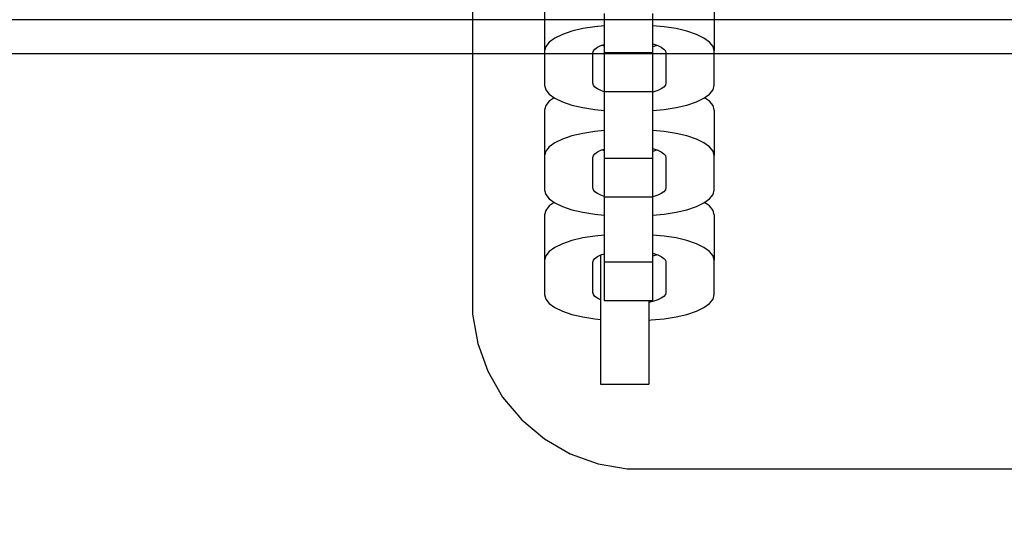
# Model space of a CAD drawing. Units: millimetres. Extents: x -1306 to 4986, y -629 to 9368.
# Drawn here: x 1265 to 1381, y 3926 to 3987 of the extents above; entities that cross this region are included whole.
import ezdxf

# ---------------------------------------------------------------- set-up
doc = ezdxf.new("R2010")
doc.units = ezdxf.units.MM
doc.layers.add('0_Pen_No__1', color=7, linetype='Continuous', lineweight=30)
doc.layers.add('Dimensions', color=7, linetype='Continuous')
doc.styles.get("Standard").update_dxf_attribs({"font": 'arial.ttf'})
doc.dimstyles.new('Leikkiset keinu', dxfattribs={"dimtxt": 150, "dimasz": 2.5, "dimexe": 0.06, "dimexo": 0.625, "dimtad": 0, "dimtih": 1, "dimtoh": 1, "dimdec": 0, "dimtxsty": 'Standard', "dimcen": 2.5, "dimadec": 0, "dimazin": 0, "dimtfac": 1, "dimtmove": 0, "dimatfit": 3, "dimfxl": 1, "dimarcsym": 0})

# ---------------------------------------------------------------- blocks, each defined once
blk = doc.blocks.new('J_DSUP_kresls_virss')
at = {"layer": '0_Pen_No__1', "linetype": 'Continuous'}
for p, q in [((52.93, 64.87), (52.93, 20)), ((61.43, 54.66), (61.43, 49.3)), ((81.43, 54.66), (81.43, 49.3)), ((68.45, 53.73), (68.45, 52.37)), ((74.15, 53.73), (74.15, 52.37)), ((68.45, 52.25), (67.35, 52.15)), ((68.45, 52.37), (68.45, 51.17)), ((74.15, 52.37), (74.15, 51.17)), ((75.51, 52.15), (74.15, 52.27)), ((63.54, 51.25), (62.64, 50.82)), ((64.64, 51.62), (63.54, 51.25)), ((65.93, 51.93), (64.64, 51.62)), ((67.35, 52.15), (65.93, 51.93)), ((68.45, 51.17), (68.45, 50.16)), ((74.15, 51.17), (74.15, 50.16)), ((76.93, 51.93), (75.51, 52.15)), ((78.21, 51.62), (76.93, 51.93)), ((79.32, 51.25), (78.21, 51.62)), ((80.22, 50.82), (79.32, 51.25)), ((61.97, 50.34), (61.57, 49.82)), ((62.64, 50.82), (61.97, 50.34)), ((67.67, 49.74), (68.07, 49.93)), ((68.07, 49.93), (68.45, 50.06)), ((68.45, 49.86), (68.16, 49.96)), ((68.45, 50.16), (68.45, 49.38)), ((74.15, 50.16), (74.15, 49.38)), ((74.15, 50.13), (74.3, 50.09)), ((74.3, 50.09), (74.79, 49.93)), ((74.7, 49.96), (74.3, 49.82)), ((74.79, 49.93), (75.19, 49.74)), ((80.89, 50.34), (80.22, 50.82)), ((81.29, 49.82), (80.89, 50.34)), ((61.57, 49.82), (61.43, 49.3)), ((61.43, 49.3), (61.43, 45.25)), ((67.13, 49.06), (67.19, 49.3)), ((67.13, 45.49), (67.13, 49.06)), ((67.19, 49.3), (67.37, 49.52)), ((67.37, 49.52), (67.67, 49.74)), ((68.45, 49.38), (68.45, 49.12)), ((68.45, 49.12), (68.45, 48.95)), ((68.45, 49.12), (74.15, 49.12)), ((68.45, 48.95), (68.45, 45.07)), ((74.3, 49.82), (74.15, 49.79)), ((74.15, 49.38), (74.15, 49.12)), ((74.15, 49.12), (74.15, 48.95)), ((74.15, 48.95), (74.15, 45.07)), ((75.19, 49.74), (75.49, 49.52)), ((75.49, 49.52), (75.67, 49.3)), ((75.67, 49.3), (75.73, 49.06)), ((75.73, 49.06), (75.73, 45.49)), ((81.43, 49.3), (81.29, 49.82)), ((81.43, 45.25), (81.43, 49.3)), ((67.19, 45.26), (67.13, 45.49)), ((75.73, 45.49), (75.67, 45.26)), ((61.43, 45.25), (61.57, 44.72)), ((61.57, 44.72), (61.97, 44.21)), ((61.97, 44.21), (62.64, 43.73)), ((67.37, 45.03), (67.19, 45.26)), ((67.67, 44.82), (67.37, 45.03)), ((68.07, 44.63), (67.67, 44.82)), ((68.45, 44.49), (68.07, 44.63)), ((68.45, 45.07), (68.45, 44.8)), ((68.45, 44.8), (68.45, 44.53)), ((68.45, 44.53), (68.45, 44.31)), ((68.45, 44.53), (74.15, 44.53)), ((68.45, 44.31), (68.45, 42.76)), ((74.15, 45.07), (74.15, 44.8)), ((74.15, 44.8), (74.15, 44.53)), ((74.15, 44.53), (74.15, 44.31)), ((74.3, 44.46), (74.15, 44.42)), ((74.15, 44.31), (74.15, 42.76)), ((74.79, 44.63), (74.3, 44.46)), ((75.19, 44.82), (74.79, 44.63)), ((75.49, 45.03), (75.19, 44.82)), ((75.67, 45.26), (75.49, 45.03)), ((80.22, 43.73), (80.89, 44.21)), ((80.89, 44.21), (81.29, 44.72)), ((81.29, 44.72), (81.43, 45.25)), ((61.97, 43.36), (61.57, 42.85)), ((62.56, 43.78), (61.97, 43.36)), ((62.64, 43.73), (63.54, 43.29)), ((63.54, 43.29), (64.64, 42.92)), ((78.21, 42.92), (79.32, 43.29)), ((79.32, 43.29), (80.22, 43.73)), ((80.89, 43.36), (80.3, 43.78)), ((81.29, 42.85), (80.89, 43.36)), ((61.57, 42.85), (61.43, 42.32)), ((61.43, 42.32), (61.43, 36.95)), ((64.64, 42.92), (65.93, 42.62)), ((65.93, 42.62), (67.35, 42.39)), ((67.35, 42.39), (68.45, 42.29)), ((68.45, 42.76), (68.45, 41.29)), ((74.15, 42.76), (74.15, 41.29)), ((74.15, 42.27), (75.51, 42.39)), ((75.51, 42.39), (76.93, 42.62)), ((76.93, 42.62), (78.21, 42.92)), ((81.43, 42.32), (81.29, 42.85)), ((81.43, 42.32), (81.43, 36.95)), ((68.45, 41.29), (68.45, 39.93)), ((74.15, 41.29), (74.15, 39.93)), ((65.93, 39.58), (64.64, 39.28)), ((67.35, 39.81), (65.93, 39.58)), ((68.45, 39.91), (67.35, 39.81)), ((68.45, 39.93), (68.45, 38.73)), ((74.15, 39.93), (74.15, 38.73)), ((75.51, 39.81), (74.15, 39.93)), ((76.93, 39.58), (75.51, 39.81)), ((78.21, 39.28), (76.93, 39.58)), ((62.64, 38.47), (61.97, 37.99)), ((63.54, 38.91), (62.64, 38.47)), ((64.64, 39.28), (63.54, 38.91)), ((68.45, 38.73), (68.45, 37.72)), ((74.15, 38.73), (74.15, 37.72)), ((79.32, 38.91), (78.21, 39.28)), ((80.22, 38.47), (79.32, 38.91)), ((80.89, 37.99), (80.22, 38.47)), ((61.57, 37.48), (61.43, 36.95)), ((61.97, 37.99), (61.57, 37.48)), ((67.19, 36.95), (67.37, 37.18)), ((67.37, 37.18), (67.67, 37.39)), ((67.67, 37.39), (68.07, 37.59)), ((68.07, 37.59), (68.45, 37.72)), ((68.45, 37.52), (68.16, 37.62)), ((68.45, 37.72), (68.45, 36.94)), ((74.15, 37.79), (74.3, 37.75)), ((74.15, 37.72), (74.15, 36.94)), ((74.3, 37.48), (74.15, 37.45)), ((74.3, 37.75), (74.79, 37.59)), ((74.7, 37.62), (74.3, 37.48)), ((74.79, 37.59), (75.19, 37.39)), ((75.19, 37.39), (75.49, 37.18)), ((75.49, 37.18), (75.67, 36.95)), ((81.29, 37.48), (80.89, 37.99)), ((81.43, 36.95), (81.29, 37.48)), ((61.43, 36.95), (61.43, 32.9)), ((67.13, 36.72), (67.19, 36.95)), ((67.13, 33.15), (67.13, 36.72)), ((68.45, 36.94), (68.45, 36.67)), ((68.45, 36.67), (68.45, 36.5)), ((68.45, 36.67), (74.15, 36.67)), ((68.45, 36.5), (68.45, 32.62)), ((74.15, 36.94), (74.15, 36.67)), ((74.15, 36.67), (74.15, 36.5)), ((74.15, 36.5), (74.15, 32.62)), ((75.67, 36.95), (75.73, 36.72)), ((75.73, 36.72), (75.73, 33.15)), ((81.43, 32.9), (81.43, 36.95)), ((61.43, 32.9), (61.57, 32.38)), ((67.19, 32.92), (67.13, 33.15)), ((67.37, 32.69), (67.19, 32.92)), ((67.67, 32.47), (67.37, 32.69)), ((68.45, 32.62), (68.45, 32.36)), ((74.15, 32.62), (74.15, 32.36)), ((75.49, 32.69), (75.19, 32.47)), ((75.67, 32.92), (75.49, 32.69)), ((75.73, 33.15), (75.67, 32.92)), ((81.29, 32.38), (81.43, 32.9)), ((61.57, 32.38), (61.97, 31.86)), ((61.97, 31.86), (62.64, 31.38)), ((62.56, 31.44), (61.97, 31.02)), ((62.64, 31.38), (63.54, 30.95)), ((68.07, 32.28), (67.67, 32.47)), ((68.45, 32.15), (68.07, 32.28)), ((68.45, 32.36), (68.45, 32.09)), ((68.45, 32.09), (74.15, 32.09)), ((68.45, 32.09), (68.45, 32.07)), ((68.45, 32.07), (68.45, 30.52)), ((74.15, 32.36), (74.15, 32.09)), ((74.3, 32.12), (74.15, 32.08)), ((74.15, 32.09), (74.15, 32.07)), ((74.15, 32.07), (74.15, 30.52)), ((74.79, 32.28), (74.3, 32.12)), ((75.19, 32.47), (74.79, 32.28)), ((79.32, 30.95), (80.22, 31.38)), ((80.22, 31.38), (80.89, 31.86)), ((80.89, 31.02), (80.3, 31.44)), ((80.89, 31.86), (81.29, 32.38)), ((61.57, 30.5), (61.43, 29.98)), ((61.97, 31.02), (61.57, 30.5)), ((63.54, 30.95), (64.64, 30.58)), ((64.64, 30.58), (65.93, 30.27)), ((65.93, 30.27), (67.35, 30.05)), ((68.45, 30.52), (68.45, 29.05)), ((74.15, 30.52), (74.15, 29.05)), ((75.51, 30.05), (76.93, 30.27)), ((76.93, 30.27), (78.21, 30.58)), ((78.21, 30.58), (79.32, 30.95)), ((81.29, 30.5), (80.89, 31.02)), ((81.43, 29.98), (81.29, 30.5)), ((61.43, 29.98), (61.43, 24.61)), ((67.35, 30.05), (68.45, 29.95)), ((68.45, 29.05), (68.45, 27.69)), ((74.15, 29.93), (75.51, 30.05)), ((74.15, 29.05), (74.15, 27.69)), ((81.43, 29.98), (81.43, 24.61)), ((64.64, 26.94), (63.54, 26.56)), ((65.93, 27.24), (64.64, 26.94)), ((67.35, 27.47), (65.93, 27.24)), ((68.45, 27.56), (67.35, 27.47)), ((68.45, 27.69), (68.45, 26.48)), ((74.15, 27.69), (74.15, 26.48)), ((75.51, 27.47), (74.15, 27.59)), ((76.93, 27.24), (75.51, 27.47)), ((78.21, 26.94), (76.93, 27.24)), ((79.32, 26.56), (78.21, 26.94)), ((61.97, 25.65), (61.57, 25.14)), ((62.64, 26.13), (61.97, 25.65)), ((63.54, 26.56), (62.64, 26.13)), ((68.45, 26.48), (68.45, 25.48)), ((74.15, 26.48), (74.15, 25.48)), ((80.22, 26.13), (79.32, 26.56)), ((80.89, 25.65), (80.22, 26.13)), ((81.29, 25.14), (80.89, 25.65)), ((61.57, 25.14), (61.43, 24.61)), ((61.43, 24.61), (61.43, 20.56)), ((67.13, 24.37), (67.19, 24.61)), ((67.19, 24.61), (67.37, 24.84)), ((67.37, 24.84), (67.67, 25.05)), ((67.67, 25.05), (68.07, 25.24)), ((68.03, 25.23), (68.03, 24.24)), ((68.07, 25.24), (68.45, 25.37)), ((68.45, 25.48), (68.45, 24.7)), ((68.45, 24.7), (68.45, 24.43)), ((68.45, 24.43), (68.45, 24.26)), ((68.45, 24.43), (74.15, 24.43)), ((74.15, 25.48), (74.15, 24.7)), ((74.15, 25.44), (74.3, 25.41)), ((74.3, 25.14), (74.15, 25.1)), ((74.15, 24.7), (74.15, 24.43)), ((74.15, 24.43), (74.15, 24.26)), ((74.3, 25.41), (74.79, 25.24)), ((74.7, 25.27), (74.3, 25.14)), ((74.79, 25.24), (75.19, 25.05)), ((75.19, 25.05), (75.49, 24.84)), ((75.49, 24.84), (75.67, 24.61)), ((75.67, 24.61), (75.73, 24.37)), ((81.43, 24.61), (81.29, 25.14)), ((81.43, 20.56), (81.43, 24.61)), ((67.13, 20.81), (67.13, 24.37)), ((68.03, 24.24), (68.03, 22.6)), ((68.45, 24.26), (68.45, 20.38)), ((74.15, 24.26), (74.15, 20.38)), ((75.73, 24.37), (75.73, 20.81)), ((68.03, 22.6), (68.03, 20.88)), ((52.93, 20), (52.93, 18.25)), ((61.43, 20.56), (61.57, 20.03)), ((61.57, 20.03), (61.97, 19.52)), ((67.19, 20.57), (67.13, 20.81)), ((67.37, 20.35), (67.19, 20.57)), ((67.67, 20.13), (67.37, 20.35)), ((68.03, 19.96), (67.67, 20.13)), ((68.03, 20.88), (68.03, 19.13)), ((68.45, 20.38), (68.45, 20.11)), ((68.45, 20.11), (68.45, 19.85)), ((68.45, 19.85), (74.15, 19.85)), ((73.73, 19.85), (73.73, 19.13)), ((74.3, 19.77), (73.73, 19.64)), ((74.15, 20.38), (74.15, 20.11)), ((74.15, 20.11), (74.15, 19.85)), ((74.79, 19.94), (74.3, 19.77)), ((75.19, 20.13), (74.79, 19.94)), ((75.49, 20.35), (75.19, 20.13)), ((75.67, 20.57), (75.49, 20.35)), ((75.73, 20.81), (75.67, 20.57)), ((80.89, 19.52), (81.29, 20.03)), ((81.29, 20.03), (81.43, 20.56)), ((61.97, 19.52), (62.64, 19.04)), ((62.64, 19.04), (63.54, 18.61)), ((63.54, 18.61), (64.64, 18.23)), ((68.03, 19.13), (68.03, 17.4)), ((73.73, 19.13), (73.73, 17.4)), ((78.21, 18.23), (79.32, 18.61)), ((79.32, 18.61), (80.22, 19.04)), ((80.22, 19.04), (80.89, 19.52)), ((52.93, 18.25), (53.54, 14.8)), ((64.64, 18.23), (65.93, 17.93)), ((65.93, 17.93), (67.35, 17.71)), ((67.35, 17.71), (68.03, 17.64)), ((73.73, 17.56), (73.99, 17.57)), ((73.99, 17.57), (75.51, 17.71)), ((75.51, 17.71), (76.93, 17.93)), ((76.93, 17.93), (78.21, 18.23)), ((68.03, 17.4), (68.03, 15.76)), ((73.73, 17.4), (73.73, 15.76)), ((68.03, 15.76), (68.03, 14.24)), ((73.73, 15.76), (73.73, 14.24)), ((53.54, 14.8), (54.73, 11.52)), ((68.03, 14.24), (68.03, 12.9)), ((73.73, 14.24), (73.73, 12.9)), ((68.03, 12.9), (68.03, 11.78)), ((73.73, 12.9), (73.73, 11.78)), ((68.03, 11.78), (68.03, 10.9)), ((73.73, 11.78), (73.73, 10.9)), ((54.73, 11.52), (56.48, 8.48)), ((68.03, 10.9), (68.03, 10.3)), ((73.73, 10.9), (73.73, 10.3)), ((68.03, 10.3), (68.03, 10)), ((68.03, 10), (73.73, 10)), ((73.73, 10.3), (73.73, 10)), ((56.48, 8.48), (58.73, 5.8)), ((58.73, 5.8), (61.41, 3.55)), ((61.41, 3.55), (64.45, 1.8)), ((64.45, 1.8), (67.73, 0.61)), ((67.73, 0.61), (71.18, 0)), ((71.18, 0), (72.93, 0)), ((72.93, 0), (462.93, 0))]:
    blk.add_line(p, q, dxfattribs=at)
blk = doc.blocks.new('J_DSUP')
at = {"layer": '0_Pen_No__1', "linetype": 'Continuous'}
for p, q in [((1120.78, 277.95), (138.72, 277.95)), ((1120.78, 273.95), (138.72, 273.95))]:
    blk.add_line(p, q, dxfattribs=at)
blk = doc.blocks.new('*D199')
at = {"layer": 'Defpoints', "color": 0}
for p in [(1477.1, 7168.93), (-396.9, 848.93), (1523.02, 848.93)]:
    blk.add_point(p, dxfattribs=at)
at = {"layer": 'Dimensions', "color": 0, "lineweight": -2}
for p, q in [((1476.48, 7168.93), (-396.96, 7168.93)), ((-396.9, 7166.43), (-396.9, 4086.13)), ((-396.9, 851.43), (-396.9, 3931.73)), ((1522.4, 848.93), (-396.96, 848.93))]:
    blk.add_line(p, q, dxfattribs=at)
at = {"layer": 'Dimensions', "color": 0}
for points in [[(-396.48, 7166.43), (-397.32, 7166.43), (-396.9, 7168.93)], [(-397.32, 851.43), (-396.48, 851.43), (-396.9, 848.93)]]:
    blk.add_solid(points, dxfattribs=at)
at = {"layer": 'Dimensions', "color": 0, "insert": (-396.9, 4008.93), "char_height": 150, "attachment_point": 5}
blk.add_mtext('6320', dxfattribs=at)
blk = doc.blocks.new('*D200')
at = {"layer": 'Defpoints', "color": 0}
for p in [(1377.1, 7668.93), (-1078.9, 348.93), (1377.1, 348.93)]:
    blk.add_point(p, dxfattribs=at)
at = {"layer": 'Dimensions', "color": 0, "lineweight": -2}
for p, q in [((1376.48, 7668.93), (-1078.96, 7668.93)), ((-1078.9, 7666.43), (-1078.9, 4086.13)), ((-1078.9, 351.43), (-1078.9, 3931.73)), ((1376.48, 348.93), (-1078.96, 348.93))]:
    blk.add_line(p, q, dxfattribs=at)
at = {"layer": 'Dimensions', "color": 0}
for points in [[(-1078.48, 7666.43), (-1079.32, 7666.43), (-1078.9, 7668.93)], [(-1079.32, 351.43), (-1078.48, 351.43), (-1078.9, 348.93)]]:
    blk.add_solid(points, dxfattribs=at)
at = {"layer": 'Dimensions', "color": 0, "insert": (-1078.9, 4008.93), "char_height": 150, "attachment_point": 5}
blk.add_mtext('7320', dxfattribs=at)

msp = doc.modelspace()

# ---------------------------------------------------------------- block references
at = {"layer": '0_Pen_No__1', "linetype": 'Continuous', "zscale": 1000}
for name, p in [('J_DSUP', (932.37, 3709.27)), ('J_DSUP_kresls_virss', (1265.25, 3934.25))]:
    msp.add_blockref(name, p, dxfattribs=at)

# ---------------------------------------------------------------- dimensions: what is measured, and where the dimension line sits
at = {"layer": 'Dimensions'}
for base, p1, p2, picture, middle in [((-1078.9, 348.93), (1377.1, 7668.93), (1377.1, 348.93), '*D200', (-1078.9, 4008.93)), ((-396.9, 848.93), (1477.1, 7168.93), (1523.02, 848.93), '*D199', (-396.9, 4008.93))]:
    dim = msp.add_linear_dim(base=base, p1=p1, p2=p2, angle=90, dimstyle='Leikkiset keinu', override={"dimlfac": 1}, dxfattribs=at)
    dim.commit()
    dim.dimension.update_dxf_attribs({"geometry": picture, "text_midpoint": middle})

doc.saveas('drawing.dxf')
